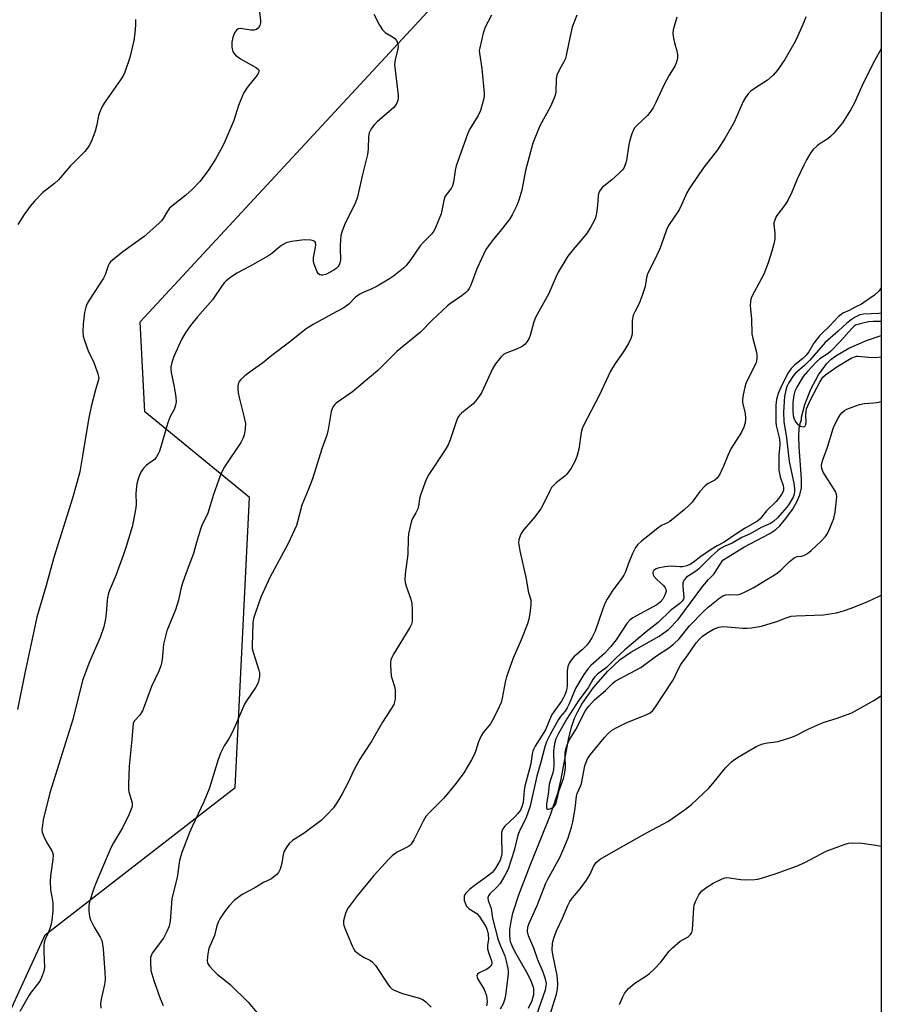
# Model space of a CAD drawing. Units: inches. Extents: x 1291767 to 1297767, y 565447 to 569447.
# Drawn here: x 1297501 to 1297767, y 566411 to 566716 of the extents above; entities that cross this region are included whole.
import ezdxf

# ---------------------------------------------------------------- set-up
doc = ezdxf.new("R2010")
doc.units = ezdxf.units.IN
doc.header["$MEASUREMENT"] = 0
for name, color, linetype in [('HYDRO-Single Line Stream', 4, 'Continuous'), ('NTRL-Trees', 3, 'Continuous'), ('Undefined', 1, 'Continuous')]:
    doc.layers.add(name, color=color, linetype=linetype)

msp = doc.modelspace()

# ---------------------------------------------------------------- linework, layer by layer
at = {"layer": 'HYDRO-Single Line Stream'}
msp.add_lwpolyline([(1297658.09, 566410.22), (1297659.21, 566412.59), (1297659.74, 566414.36), (1297659.68, 566416.21), (1297658.9, 566418.61), (1297657.59, 566421.18), (1297653.8, 566427.65), (1297652.97, 566429.41), (1297652.53, 566430.73), (1297652.29, 566432.51), (1297652.33, 566434.48), (1297652.66, 566436.93), (1297653.24, 566439.52), (1297655.04, 566445.19), (1297658.69, 566454.62), (1297664.85, 566469.97), (1297667.23, 566476.92), (1297668.16, 566481), (1297670.54, 566493.75), (1297671.42, 566497.32), (1297672.28, 566499.85), (1297673.26, 566501.94), (1297674.58, 566504.21), (1297678.17, 566509.31), (1297682.55, 566514.39), (1297686.42, 566518.02), (1297689.68, 566520.21), (1297698.42, 566525.21), (1297701.37, 566527.28), (1297704.33, 566530.39), (1297711.95, 566540.61), (1297713.68, 566542.68), (1297715.36, 566544.34), (1297718.17, 566548.67), (1297724.61, 566552.73), (1297732.64, 566556.95), (1297734.48, 566558.16), (1297735.8, 566559.33), (1297737.65, 566561.57), (1297739.62, 566564.39), (1297741.12, 566566.97), (1297741.98, 566568.94), (1297742.41, 566571.06), (1297742.5, 566573.85), (1297741.71, 566583.72), (1297741.59, 566586.9), (1297741.75, 566589.4), (1297742.17, 566591.34), (1297742.42, 566591.91), (1297742.49, 566592.96), (1297743.46, 566596.81), (1297745.36, 566601.52), (1297747.76, 566606.03), (1297750.26, 566609.53), (1297751.49, 566610.71), (1297753.02, 566611.87), (1297757.07, 566614.21), (1297762.59, 566616.65), (1297767.1, 566618.15)], dxfattribs=at)
at = {"layer": 'NTRL-Trees'}
msp.add_polyline3d([(1297345.46, 566184.48, 0), (1297407.19, 566247.68, 0), (1297458.62, 566324.1, 0), (1297508.59, 566432.85, 0), (1297567.38, 566478.41, 0), (1297571.78, 566568.06, 0), (1297539.45, 566594.51, 0), (1297537.98, 566622.43, 0), (1297667.31, 566762.05, 0), (1297676.13, 566806.14, 0), (1297658.43, 566827.56, 0), (1297674.26, 566865.07, 0), (1297699.77, 566896.96, 0), (1297716.71, 566919.55, 0), (1297746.47, 566936.68, 0), (1297766.23, 566930.48, 0), (1297767.12, 566930.2, 0), (1297767.06, 566152.61, 0)], dxfattribs=at)
at = {"layer": 'Undefined'}
for points, elevation in [([(1297574.68, 566719.64), (1297575.17, 566715.66), (1297575.16, 566714.81), (1297574.96, 566714), (1297574.57, 566713.28), (1297574.01, 566712.75), (1297573.3, 566712.57), (1297572.22, 566712.6), (1297569.04, 566713.13), (1297568.31, 566712.99), (1297567.75, 566712.57), (1297567.16, 566711.77), (1297566.63, 566710.32), (1297566.35, 566708.86), (1297566.31, 566707.29), (1297566.4, 566706.76), (1297566.7, 566705.94), (1297566.97, 566705.44), (1297567.49, 566704.83), (1297569.05, 566703.71), (1297574, 566700.89), (1297574.58, 566700.39), (1297574.75, 566700), (1297574.74, 566699.79), (1297574.58, 566699.36), (1297574.14, 566698.69), (1297571.13, 566694.87), (1297569.94, 566693.07), (1297568.41, 566689.31), (1297566.95, 566684.64), (1297563.83, 566677.45), (1297562.94, 566675.65), (1297561.32, 566672.65), (1297559.07, 566669.19), (1297556.42, 566665.78), (1297554.12, 566663.31), (1297552.15, 566661.56), (1297548.19, 566658.5), (1297547.11, 566657.52), (1297546.46, 566656.65), (1297545.13, 566654.29), (1297544.59, 566653.61), (1297543.74, 566652.78), (1297539.28, 566648.78), (1297532.64, 566644.02), (1297529.92, 566641.86), (1297528.86, 566640.91), (1297528.51, 566640.48), (1297528.1, 566639.72), (1297527.19, 566636.92), (1297526.72, 566635.87), (1297522.2, 566629.07), (1297521.64, 566628.06), (1297521.2, 566626.96), (1297520.81, 566625.23), (1297520.36, 566621.7), (1297520.27, 566619.37), (1297520.37, 566617.93), (1297520.75, 566616.57), (1297522.06, 566613.09), (1297523.45, 566610.33), (1297524, 566609), (1297524.94, 566606.27), (1297525.14, 566605.45), (1297525.18, 566604.91), (1297525.06, 566604.16), (1297524.23, 566601.35), (1297522.87, 566596.21), (1297521.99, 566592.21), (1297520.17, 566580.92), (1297519.31, 566576.04), (1297518.45, 566572.58), (1297517.06, 566567.89), (1297511.3, 566549.53), (1297508.92, 566540.82), (1297506.05, 566531.11), (1297502.39, 566513.75), (1297500.11, 566502.52)], 462), ([(1297536.53, 566715.89), (1297536.53, 566714.18), (1297536.39, 566711.65), (1297536.03, 566709.36), (1297534.82, 566704.14), (1297533.25, 566699.56), (1297532.83, 566698.7), (1297531.91, 566697.23), (1297526.89, 566690), (1297526.14, 566688.77), (1297525.59, 566687.48), (1297525.14, 566686.15), (1297524.63, 566683.29), (1297524.05, 566681.32), (1297523.1, 566678.55), (1297522.35, 566677.06), (1297521.61, 566675.94), (1297520.91, 566675.08), (1297516.39, 566670.5), (1297512.81, 566666.33), (1297511.51, 566665.15), (1297507.96, 566662.35), (1297505.31, 566659.69), (1297503.99, 566658.17), (1297502.18, 566655.57), (1297500.21, 566652.46)], 464), ([(1297610.26, 566717.51), (1297612.02, 566714.13), (1297612.95, 566712.67), (1297613.79, 566711.9), (1297616.02, 566710.5), (1297616.71, 566709.98), (1297617.23, 566709.36), (1297617.64, 566708.37), (1297617.76, 566707.57), (1297617.69, 566706.78), (1297616.82, 566703.43), (1297616.66, 566701.97), (1297616.81, 566700.19), (1297617.72, 566692.49), (1297617.76, 566691.62), (1297617.67, 566690.79), (1297617.13, 566689.54), (1297616.4, 566688.65), (1297611.24, 566684.24), (1297610.42, 566683.44), (1297609.46, 566682.07), (1297608.83, 566680.83), (1297608.61, 566679.71), (1297608.5, 566675.86), (1297608.31, 566674.15), (1297606.76, 566667.91), (1297605.2, 566661.03), (1297604.43, 566658.99), (1297601.43, 566652.92), (1297600.59, 566650.72), (1297600.06, 566649.04), (1297599.89, 566647.88), (1297599.8, 566645.81), (1297599.82, 566644.32), (1297599.97, 566642.4), (1297599.95, 566641.58), (1297599.67, 566640.26), (1297599.14, 566639.4), (1297598.58, 566638.87), (1297597.91, 566638.4), (1297595.42, 566637.03), (1297594.48, 566636.8), (1297593.98, 566636.83), (1297593.52, 566636.97), (1297593.14, 566637.25), (1297592.73, 566637.9), (1297591.83, 566640.2), (1297591.58, 566641.12), (1297591.62, 566642.23), (1297592.22, 566645.34), (1297592.32, 566646.16), (1297592.21, 566646.89), (1297591.96, 566647.26), (1297591.55, 566647.48), (1297590.79, 566647.65), (1297588.8, 566647.72), (1297584.79, 566647.24), (1297583.96, 566647.07), (1297583.17, 566646.79), (1297582.18, 566646.27), (1297581.24, 566645.67), (1297578.66, 566643.51), (1297577.49, 566642.68), (1297572.06, 566639.64), (1297567.85, 566637.44), (1297565.95, 566636.14), (1297564.6, 566635.08), (1297564, 566634.45), (1297563.11, 566633.29), (1297561.03, 566630.11), (1297560.35, 566629.2), (1297555.73, 566623.97), (1297553.56, 566621.3), (1297552.08, 566619.19), (1297550.93, 566617.09), (1297548.39, 566611.67), (1297547.75, 566609.83), (1297547.46, 566608.5), (1297547.45, 566607.75), (1297547.57, 566606.72), (1297548.5, 566602.27), (1297549.01, 566599.06), (1297549.11, 566597.63), (1297548.97, 566596.59), (1297548.49, 566595.31), (1297547.31, 566593.09), (1297546.66, 566591.49), (1297546.12, 566589.84), (1297544.41, 566583.73), (1297543.96, 566582.4), (1297543.5, 566581.39), (1297542.94, 566580.45), (1297542.43, 566579.82), (1297539.93, 566578.03), (1297539.15, 566577.27), (1297538.22, 566575.9), (1297537.53, 566574.16), (1297537.01, 566572.25), (1297536.72, 566570.48), (1297536.67, 566569.3), (1297536.72, 566566.03), (1297536.63, 566564.85), (1297535.98, 566561.03), (1297535.51, 566559), (1297533.68, 566552.97), (1297532.81, 566550.42), (1297530.5, 566543.92), (1297528.74, 566539.85), (1297528.26, 566538.49), (1297527.89, 566537.1), (1297527.76, 566536.24), (1297527.51, 566532.18), (1297527.33, 566530.57), (1297526.76, 566528.12), (1297525.67, 566524.81), (1297522.39, 566517.24), (1297520.88, 566513.44), (1297520.2, 566511.49), (1297517.23, 566499.44), (1297510.13, 566476.79), (1297508.07, 566468.45), (1297507.78, 566466.78), (1297507.65, 566465.39), (1297507.73, 566464.58), (1297508.2, 566463.29), (1297509.09, 566461.52), (1297510.72, 566458.8), (1297510.94, 566458.28), (1297511.07, 566457.54), (1297511.01, 566456.14), (1297510.31, 566451.07), (1297510.15, 566449.38), (1297510.3, 566446.8), (1297510.91, 566443.45), (1297511.02, 566442.31), (1297510.98, 566440.28), (1297510.72, 566437.43), (1297510.47, 566436.11), (1297510, 566434.5), (1297509.6, 566433.49), (1297508.67, 566431.55), (1297508.34, 566430.52), (1297508.24, 566429.41), (1297508.24, 566427.71), (1297508.46, 566422.7), (1297508.27, 566421.57), (1297507.76, 566420.22), (1297507.16, 566418.91), (1297506.71, 566418.16), (1297504.34, 566415.17), (1297503.67, 566414.2), (1297500.8, 566409.17)], 460), ([(1297646.63, 566717.16), (1297644.54, 566713.27), (1297644.02, 566711.62), (1297642.97, 566707.12), (1297642.84, 566706.28), (1297642.86, 566705.42), (1297643.61, 566700.75), (1297644.4, 566693.07), (1297644.36, 566692.22), (1297644.23, 566691.46), (1297643.21, 566687.69), (1297642.53, 566686.23), (1297639.82, 566681.91), (1297639.15, 566680.39), (1297635.68, 566670.59), (1297635.37, 566669.14), (1297634.84, 566665.59), (1297634.57, 566664.44), (1297634.18, 566663.66), (1297632.59, 566661.7), (1297632.19, 566660.99), (1297631.87, 566659.91), (1297631.02, 566655.82), (1297629.18, 566651.24), (1297628.66, 566650.3), (1297628.06, 566649.51), (1297625.5, 566646.97), (1297624.57, 566645.92), (1297621.64, 566641.63), (1297620.24, 566639.78), (1297619.42, 566638.97), (1297617.87, 566637.7), (1297616.28, 566636.47), (1297615.06, 566635.65), (1297611.3, 566633.44), (1297609.58, 566632.61), (1297606.9, 566631.49), (1297605.89, 566630.97), (1297604.57, 566629.97), (1297602.5, 566627.88), (1297601.01, 566626.76), (1297597.25, 566624.75), (1297591.49, 566621.53), (1297589.31, 566620.19), (1297583.81, 566615.76), (1297578.72, 566611.95), (1297575.85, 566609.58), (1297572.73, 566607.45), (1297570.41, 566605.68), (1297569.09, 566604.55), (1297568.58, 566603.9), (1297568.27, 566603.16), (1297568.18, 566602.63), (1297568.17, 566601.81), (1297568.32, 566600.41), (1297568.6, 566599), (1297570.09, 566593.17), (1297570.52, 566590.98), (1297570.5, 566589.3), (1297570.19, 566587.36), (1297569.77, 566586.31), (1297569.12, 566585.03), (1297564.08, 566577.51), (1297563.28, 566576.04), (1297562.71, 566574.73), (1297560.67, 566568.95), (1297558.94, 566563.28), (1297557.12, 566559.38), (1297556.69, 566558.29), (1297555.42, 566554.14), (1297554.51, 566550.74), (1297552.22, 566544.74), (1297551.09, 566541.56), (1297550.71, 566540.21), (1297549.87, 566536.36), (1297548.92, 566533.31), (1297546.25, 566526.87), (1297545.59, 566524.41), (1297545.24, 566522.75), (1297544.83, 566517.96), (1297544.65, 566516.86), (1297544.42, 566516.04), (1297543.74, 566514.41), (1297541.47, 566509.62), (1297539.27, 566503.43), (1297538.74, 566502.13), (1297537.83, 566500.68), (1297536.2, 566498.92), (1297535.89, 566498.2), (1297535.72, 566497.06), (1297535.47, 566493.26), (1297534.65, 566485), (1297534.4, 566479.32), (1297534.42, 566477.89), (1297534.53, 566477.06), (1297535.5, 566473.68), (1297535.56, 566472.98), (1297535.46, 566472.23), (1297534.64, 566470.16), (1297532.56, 566465.93), (1297529.75, 566461.25), (1297529.04, 566459.95), (1297527.45, 566456.4), (1297524.37, 566449.06), (1297523.67, 566447.14), (1297522.36, 566443.01), (1297522.15, 566441.89), (1297522.14, 566440.21), (1297522.3, 566438.54), (1297522.64, 566437.5), (1297523.79, 566435.25), (1297525.67, 566432.1), (1297526.14, 566431.1), (1297526.39, 566430.01), (1297526.54, 566428.55), (1297527.11, 566421.18), (1297527.14, 566419.19), (1297526.95, 566417.52), (1297525.99, 566412.93), (1297525.78, 566411.47), (1297525.83, 566410.16)], 458), ([(1297673.05, 566717.21), (1297672.25, 566715.36), (1297671.56, 566713.47), (1297670.9, 566710.74), (1297669.83, 566705.23), (1297669.47, 566703.79), (1297668.97, 566702.73), (1297667.6, 566700.46), (1297666.85, 566698.62), (1297666.66, 566697.49), (1297666.46, 566693.36), (1297666.28, 566692.51), (1297665.9, 566691.39), (1297664.87, 566688.95), (1297661.54, 566683), (1297659.39, 566677.68), (1297657.17, 566669.18), (1297656.02, 566663.15), (1297655.11, 566660.02), (1297654.45, 566658.38), (1297653.02, 566655.47), (1297652.29, 566654.2), (1297650.15, 566651.47), (1297646.8, 566647.47), (1297645.65, 566645.92), (1297644.9, 566644.75), (1297642.04, 566638.78), (1297640.22, 566633.71), (1297639.72, 566632.71), (1297639.2, 566631.95), (1297638.63, 566631.39), (1297637.58, 566630.55), (1297633.94, 566628.08), (1297633.01, 566627.37), (1297628.39, 566622.98), (1297624.62, 566619.23), (1297617.38, 566613.22), (1297613.55, 566609.38), (1297611.44, 566607.39), (1297603.66, 566600.79), (1297598.61, 566597.19), (1297598.19, 566596.8), (1297597.7, 566596.17), (1297597.33, 566595.46), (1297597.08, 566594.62), (1297596.1, 566589.06), (1297595.7, 566587.39), (1297594.15, 566583.12), (1297591.33, 566573.83), (1297590.09, 566570.69), (1297587.94, 566565.72), (1297586.69, 566560.53), (1297586.35, 566559.4), (1297583.81, 566553.85), (1297578.05, 566543.31), (1297575.36, 566537.3), (1297573.53, 566532.25), (1297573.07, 566530.64), (1297572.86, 566529.27), (1297572.59, 566522.22), (1297572.68, 566521.36), (1297572.94, 566520.26), (1297574.71, 566514.73), (1297574.92, 566513.88), (1297574.92, 566512.77), (1297574.58, 566511.14), (1297574.28, 566510.36), (1297573.72, 566509.39), (1297570.86, 566505.17), (1297570.27, 566504.2), (1297567.5, 566497.67), (1297566.25, 566494.97), (1297565.54, 566493.68), (1297563.95, 566491.3), (1297562.94, 566489.24), (1297562.08, 566487.08), (1297559.96, 566479.91), (1297559.29, 566477.99), (1297557.67, 566474), (1297554.08, 566466.36), (1297553.3, 566464.48), (1297550.92, 566458.27), (1297550.13, 566455.83), (1297549.4, 566450.56), (1297548.31, 566446.18), (1297547.84, 566443.95), (1297547.26, 566437.1), (1297546.98, 566435.55), (1297546.29, 566433.93), (1297545.17, 566431.86), (1297541.73, 566427.17), (1297541.38, 566426.39), (1297541.24, 566425.85), (1297541.15, 566424.44), (1297541.35, 566421.86), (1297542.27, 566418.75), (1297544.24, 566413.16), (1297545.1, 566410.98)], 456), ([(1297703.92, 566716.64), (1297702.73, 566712.7), (1297702.66, 566711.55), (1297702.87, 566710.09), (1297703.19, 566708.64), (1297703.92, 566706.17), (1297704.16, 566705.08), (1297704.13, 566704.01), (1297703.82, 566702.7), (1297703.3, 566701.45), (1297701.52, 566698.63), (1297699.86, 566695.53), (1297697.46, 566690.16), (1297696.61, 566688.6), (1297695.61, 566687.11), (1297694.87, 566686.17), (1297691.66, 566683.24), (1297690.98, 566682.44), (1297690.55, 566681.77), (1297690.01, 566680.49), (1297689.4, 566678.61), (1297689.11, 566677.19), (1297688.38, 566672.29), (1297688.07, 566671.2), (1297687.49, 566669.94), (1297687.02, 566669.25), (1297685.99, 566668.22), (1297683.78, 566666.28), (1297680.86, 566663.91), (1297680.02, 566662.77), (1297679.69, 566662), (1297679.57, 566661.46), (1297679.39, 566658.32), (1297679.08, 566656), (1297678.77, 566654.57), (1297678.47, 566653.78), (1297677.21, 566651.52), (1297675.98, 566649.57), (1297671.88, 566644.77), (1297670.24, 566642.72), (1297667.24, 566637.71), (1297666.46, 566636.16), (1297664.3, 566631.18), (1297660.22, 566623.73), (1297659.73, 566622.39), (1297658.53, 566618.2), (1297658.22, 566617.38), (1297657.69, 566616.35), (1297657, 566615.44), (1297656.1, 566614.8), (1297654.3, 566613.93), (1297651.34, 566612.8), (1297650.36, 566612.27), (1297649.53, 566611.48), (1297647.9, 566609.38), (1297646.96, 566607.89), (1297644.19, 566601.74), (1297643.5, 566600.42), (1297642.88, 566599.47), (1297641.7, 566597.91), (1297640.96, 566597.08), (1297637.36, 566594.17), (1297636.76, 566593.53), (1297636.25, 566592.82), (1297635.66, 566591.51), (1297633.89, 566585.95), (1297633.21, 566584.31), (1297632.29, 566582.78), (1297627.29, 566575.21), (1297626.47, 566573.69), (1297624.66, 566568.81), (1297624.39, 566567.69), (1297624.03, 566565.4), (1297623.8, 566564.59), (1297623.24, 566563.34), (1297622.2, 566561.56), (1297621.88, 566560.81), (1297621.43, 566559.13), (1297620.98, 566556.84), (1297620.87, 566555.36), (1297620.76, 566550.56), (1297619.95, 566544.42), (1297619.84, 566542.65), (1297619.95, 566541.81), (1297620.22, 566540.7), (1297621.65, 566536.62), (1297622.02, 566535.25), (1297622.13, 566533.53), (1297622.05, 566529.78), (1297621.9, 566528.95), (1297621.42, 566527.89), (1297616.34, 566519.63), (1297615.79, 566518.63), (1297615.49, 566517.85), (1297615.39, 566517.01), (1297615.4, 566516.16), (1297615.64, 566512.98), (1297615.9, 566511.86), (1297616.65, 566509.67), (1297616.85, 566508.56), (1297616.8, 566505.72), (1297616.68, 566504.89), (1297616.4, 566504.1), (1297615.22, 566502.09), (1297612.89, 566498.59), (1297609.67, 566492.84), (1297606.86, 566488.65), (1297605.93, 566487.13), (1297604.03, 566483.74), (1297602.33, 566480), (1297600.48, 566476.45), (1297599.03, 566474), (1297597.77, 566472.11), (1297595.66, 566469.82), (1297593.98, 566468.25), (1297588.73, 566464.32), (1297585.06, 566462.03), (1297584.09, 566461.13), (1297583.1, 566459.73), (1297582.45, 566458.48), (1297582.22, 566457.64), (1297581.76, 566455.05), (1297581.25, 566453.12), (1297580.8, 566452.11), (1297580.25, 566451.48), (1297579.36, 566450.75), (1297578.39, 566450.11), (1297576.13, 566449), (1297573.41, 566447.43), (1297569.52, 566445.34), (1297567.1, 566443.44), (1297565.52, 566441.83), (1297564.11, 566439.99), (1297562.67, 566437.75), (1297562.1, 566436.72), (1297561.72, 566435.68), (1297560.94, 566432.64), (1297559.2, 566428.66), (1297558.88, 566426.93), (1297558.73, 566424.89), (1297558.85, 566424.08), (1297559.39, 566423.18), (1297560.53, 566421.94), (1297561.95, 566420.55), (1297564.72, 566418.41), (1297565.78, 566417.48), (1297571.37, 566412.01), (1297575.24, 566407.46)], 454), ([(1297743.77, 566716.66), (1297743.28, 566715.27), (1297741.25, 566710.63), (1297740.47, 566709.04), (1297737.25, 566703.5), (1297734.99, 566700.16), (1297733.65, 566698.68), (1297731.98, 566697.12), (1297727.95, 566694.52), (1297726.78, 566693.66), (1297725.96, 566692.86), (1297725.12, 566691.75), (1297724.45, 566690.48), (1297721.64, 566684.08), (1297718.81, 566679.25), (1297716.47, 566675.53), (1297712.36, 566670.3), (1297710.7, 566667.98), (1297707.71, 566663.53), (1297706.97, 566662.26), (1297705.37, 566658.59), (1297704.62, 566657.06), (1297701.31, 566652.17), (1297700.72, 566650.87), (1297699.07, 566646.06), (1297698.56, 566644.8), (1297696.81, 566641.05), (1297694.83, 566637.19), (1297694.53, 566636.12), (1297694.09, 566633.36), (1297693.2, 566630.53), (1297692.26, 566628.03), (1297690.88, 566625.49), (1297690.45, 566624.46), (1297690.11, 566622.85), (1297690.07, 566618.92), (1297689.99, 566618.14), (1297689.73, 566617.24), (1297688.98, 566615.73), (1297687.31, 566612.98), (1297684.82, 566609.5), (1297683.37, 566607.13), (1297680.02, 566599.85), (1297674.96, 566590.11), (1297674.64, 566589.32), (1297674.37, 566588.2), (1297673.59, 566583.04), (1297672.95, 566580.8), (1297672.35, 566579.16), (1297671.2, 566577.18), (1297669.88, 566575.3), (1297669.28, 566574.72), (1297666.61, 566572.61), (1297665.77, 566571.82), (1297665.2, 566571.18), (1297664.61, 566570.17), (1297662.71, 566566.11), (1297661.86, 566564.56), (1297659.65, 566561.62), (1297656.62, 566558.16), (1297655.96, 566557.26), (1297655.56, 566556.54), (1297655.09, 566554.94), (1297654.99, 566554.12), (1297655.02, 566553.56), (1297655.38, 566551.6), (1297657.37, 566542.96), (1297658, 566539.16), (1297658.82, 566536.28), (1297658.82, 566534.86), (1297658.47, 566532.19), (1297658.17, 566530.42), (1297657.73, 566529.01), (1297655.77, 566524.07), (1297653.36, 566518.41), (1297651.23, 566512.64), (1297650.81, 566510.99), (1297649.94, 566506.01), (1297649.61, 566504.66), (1297649.04, 566503.32), (1297647.32, 566499.9), (1297646.29, 566498.14), (1297644.17, 566495.52), (1297643.4, 566494.34), (1297642.57, 566492.54), (1297641.65, 566489.53), (1297641.23, 566488.46), (1297640.41, 566486.94), (1297638.05, 566482.95), (1297635.69, 566479.79), (1297631.84, 566475.15), (1297627.43, 566470.7), (1297626.35, 566469.43), (1297625.47, 566467.98), (1297622.63, 566462.26), (1297621.76, 566460.85), (1297621.39, 566460.47), (1297620.73, 566460.02), (1297618.45, 566458.96), (1297617.48, 566458.41), (1297615.95, 566457.23), (1297614.9, 566456.21), (1297610.25, 566451.17), (1297605.06, 566444.89), (1297602.35, 566441.22), (1297601.77, 566440.25), (1297601.46, 566439.43), (1297600.89, 566437.15), (1297600.85, 566436.3), (1297600.95, 566435.74), (1297601.45, 566434.37), (1297603.56, 566429.44), (1297603.94, 566428.65), (1297604.41, 566427.93), (1297604.99, 566427.36), (1297606.13, 566426.56), (1297607.1, 566425.99), (1297609.17, 566424.95), (1297609.83, 566424.44), (1297610.71, 566423.34), (1297614.76, 566417.33), (1297615.3, 566416.65), (1297615.93, 566416.09), (1297617.21, 566415.43), (1297619.11, 566414.67), (1297624.36, 566413.29), (1297625.47, 566412.74), (1297626.32, 566412.11), (1297627.93, 566410.51)], 452), ([(1297767.1, 566632.92), (1297767.08, 566632.89), (1297766.43, 566631.99), (1297764.97, 566630.65), (1297761.73, 566628.32), (1297761, 566627.89), (1297759, 566626.95), (1297757.19, 566625.93), (1297755.28, 566625.04), (1297754.68, 566624.66), (1297753.79, 566623.89), (1297751.11, 566621.08), (1297748.81, 566618.91), (1297748.06, 566618.1), (1297746.31, 566615.75), (1297744.74, 566613.16), (1297743.9, 566612.06), (1297742.84, 566611.08), (1297740.35, 566609.07), (1297739.3, 566607.99), (1297738.17, 566606.29), (1297736.03, 566602.08), (1297735.21, 566600.21), (1297734.74, 566598.33), (1297734.56, 566596.65), (1297734.47, 566593.21), (1297734.49, 566591.52), (1297734.61, 566590.34), (1297735.58, 566586.65), (1297735.8, 566585.11), (1297735.78, 566584.25), (1297735.48, 566581.26), (1297735.42, 566578), (1297735.48, 566576.53), (1297735.82, 566574.51), (1297736.75, 566571.79), (1297736.91, 566570.98), (1297736.89, 566570.44), (1297736.76, 566569.92), (1297736.38, 566569.18), (1297735.74, 566568.23), (1297734.61, 566566.88), (1297731.62, 566563.93), (1297729.63, 566561.52), (1297728.82, 566560.8), (1297725.07, 566558.62), (1297722.11, 566556.75), (1297718.54, 566554.27), (1297716.35, 566553.16), (1297715.14, 566552.42), (1297711.3, 566549.83), (1297708.93, 566547.94), (1297708.16, 566547.42), (1297706.98, 566546.9), (1297705.7, 566546.61), (1297704.89, 566546.59), (1297702.18, 566546.83), (1297700.2, 566546.66), (1297698.02, 566546.18), (1297697.28, 566545.91), (1297696.88, 566545.65), (1297696.63, 566545.3), (1297696.53, 566544.87), (1297696.6, 566544.19), (1297696.82, 566543.74), (1297697.69, 566542.72), (1297699.82, 566540.87), (1297700.34, 566540.19), (1297700.53, 566539.72), (1297700.57, 566538.99), (1297700.44, 566538.46), (1297700.13, 566537.68), (1297699.57, 566536.67), (1297698.74, 566535.67), (1297697.72, 566534.91), (1297691.24, 566531.42), (1297690.28, 566530.83), (1297689.37, 566530.16), (1297688.48, 566529.11), (1297685.12, 566524.07), (1297683.52, 566521.96), (1297681.53, 566519.86), (1297677.35, 566516.12), (1297676.49, 566515.24), (1297675.2, 566513.35), (1297672.74, 566509.26), (1297672.04, 566507.78), (1297670.6, 566504.27), (1297669.99, 566503), (1297669.35, 566502.03), (1297667.98, 566500.33), (1297667.35, 566499.42), (1297664.8, 566494.81), (1297663.67, 566492.53), (1297663.11, 566490.93), (1297661.91, 566486.24), (1297660.62, 566481.95), (1297658.92, 566474.07), (1297658.54, 566472.67), (1297657.31, 566469.12), (1297655.2, 566464.72), (1297654.77, 566463.64), (1297653.6, 566458.94), (1297651.75, 566453.17), (1297650.79, 566451.18), (1297649.28, 566448.74), (1297648.21, 566447.47), (1297646.14, 566445.49), (1297645.69, 566444.88), (1297645.46, 566444.24), (1297645.57, 566443.5), (1297646.5, 566440.96), (1297646.95, 566438.03), (1297648.59, 566431.65), (1297649.26, 566429.66), (1297650.75, 566426.36), (1297651.2, 566424.68), (1297651.67, 566422.39), (1297651.75, 566421.54), (1297651.73, 566420.7), (1297650.95, 566414.15), (1297650.73, 566413.03), (1297650.19, 566411.53), (1297649.29, 566409.85)], 448), ([(1297767.1, 566625.09), (1297766.34, 566624.99), (1297761.6, 566624.79), (1297760.48, 566624.51), (1297759.02, 566623.85), (1297757.81, 566623.05), (1297756.42, 566621.97), (1297753.77, 566619.49), (1297749.74, 566615.99), (1297745.02, 566610.53), (1297743.4, 566608.91), (1297740.65, 566606.49), (1297739.99, 566605.75), (1297738.44, 566603.4), (1297737.96, 566602.36), (1297737.57, 566601.27), (1297737.24, 566599.26), (1297736.88, 566594.41), (1297737, 566591.54), (1297737.82, 566586.51), (1297738.64, 566579.17), (1297740.05, 566572.5), (1297740.34, 566570.75), (1297740.33, 566569.91), (1297740.17, 566569.14), (1297739.83, 566568.14), (1297739.31, 566567.12), (1297738.36, 566565.63), (1297737.33, 566564.33), (1297735.04, 566561.76), (1297733.84, 566560.62), (1297732.89, 566560.07), (1297730.02, 566558.83), (1297726.61, 566556.87), (1297724, 566555.7), (1297720.99, 566554), (1297718.57, 566552.95), (1297717.61, 566552.43), (1297716.6, 566551.64), (1297714.57, 566549.83), (1297710.76, 566546.01), (1297709.67, 566545.2), (1297706.89, 566543.41), (1297706.19, 566542.63), (1297705.94, 566542.19), (1297705.79, 566541.69), (1297705.76, 566540.57), (1297706.11, 566537.12), (1297706.01, 566536.61), (1297705.61, 566536), (1297704.81, 566535.29), (1297702, 566533.09), (1297698.16, 566529.39), (1297694.42, 566526.52), (1297687.8, 566520.93), (1297685.06, 566518.39), (1297682.18, 566515.53), (1297679.37, 566513.4), (1297678.45, 566512.51), (1297677.99, 566511.83), (1297676.54, 566509.23), (1297673.63, 566505.42), (1297669.94, 566499.63), (1297667.29, 566495.14), (1297666.47, 566493.46), (1297666.1, 566491.9), (1297665.81, 566489.68), (1297665.87, 566485.41), (1297665.78, 566483.99), (1297665.53, 566482.9), (1297664.83, 566480.76), (1297664.49, 566479.31), (1297664.11, 566476.31), (1297663.6, 566473.32), (1297663.58, 566472.08), (1297663.74, 566471.78), (1297663.89, 566471.71), (1297664.31, 566471.71), (1297664.8, 566471.84), (1297665.78, 566472.33), (1297666.27, 566472.91), (1297666.56, 566473.65), (1297667.65, 566477.76), (1297668.86, 566481.17), (1297669.2, 566482.4), (1297669.45, 566484.54), (1297669.39, 566488.02), (1297669.44, 566489.21), (1297669.74, 566490.64), (1297670.28, 566492.32), (1297670.82, 566493.34), (1297672.69, 566496.31), (1297675.64, 566502.17), (1297676.69, 566503.56), (1297678.48, 566505.5), (1297681.88, 566508.42), (1297684.03, 566510.58), (1297684.89, 566511.29), (1297686.15, 566512.04), (1297692.81, 566515.55), (1297697.67, 566519.15), (1297701.45, 566521.63), (1297702.88, 566522.68), (1297704.59, 566524.33), (1297707.86, 566528.38), (1297712.15, 566532.83), (1297713.64, 566534.2), (1297717.2, 566537.1), (1297718.14, 566537.66), (1297719.09, 566537.97), (1297719.91, 566538.05), (1297722.27, 566537.99), (1297723.47, 566538.2), (1297725.28, 566538.96), (1297727.56, 566540.14), (1297734.66, 566544.47), (1297735.94, 566545.52), (1297738.61, 566548.14), (1297740.14, 566549.38), (1297741.08, 566549.81), (1297742.45, 566549.98), (1297743.15, 566550.14), (1297744.32, 566550.73), (1297745.45, 566551.67), (1297748.49, 566554.53), (1297749.85, 566556.02), (1297750.44, 566556.93), (1297751.11, 566558.25), (1297751.97, 566560.3), (1297752.43, 566561.63), (1297752.85, 566563.55), (1297753.31, 566567.22), (1297753.36, 566568.33), (1297753.26, 566569.13), (1297752.94, 566569.9), (1297749.13, 566575.86), (1297748.72, 566577.02), (1297748.67, 566578.1), (1297748.97, 566579.43), (1297750.44, 566583.61), (1297752.2, 566589.39), (1297752.76, 566590.63), (1297753.72, 566592.39), (1297754.45, 566593.62), (1297754.95, 566594.27), (1297755.72, 566594.96), (1297756.45, 566595.38), (1297758.09, 566596.04), (1297760.34, 566596.8), (1297761.79, 566597.09), (1297764.76, 566597.33), (1297766.41, 566597.55), (1297767.09, 566597.72)], 446), ([(1297767.1, 566622.53), (1297764.66, 566622.48), (1297763.17, 566622.37), (1297760.57, 566621.8), (1297759.19, 566621.31), (1297758.61, 566620.95), (1297757.98, 566620.36), (1297754.52, 566616.36), (1297751.55, 566613.32), (1297750.66, 566612.6), (1297748.09, 566610.93), (1297747.07, 566610.04), (1297744.33, 566607.05), (1297743.01, 566605.46), (1297741, 566602.17), (1297740.42, 566600.97), (1297740.18, 566600.17), (1297739.98, 566599.05), (1297739.79, 566597.34), (1297739.78, 566594.77), (1297739.92, 566593.42), (1297740.2, 566592.34), (1297740.71, 566591.34), (1297741.23, 566590.71), (1297742.11, 566590.18), (1297743.01, 566589.94), (1297743.37, 566590.01), (1297743.61, 566590.26), (1297743.77, 566590.65), (1297743.88, 566591.35), (1297743.8, 566593.57), (1297743.86, 566594.7), (1297744.05, 566595.54), (1297744.36, 566596.37), (1297745.21, 566598.27), (1297748.08, 566603.78), (1297749.03, 566605.25), (1297749.85, 566606.03), (1297753.41, 566608.43), (1297757.79, 566611.11), (1297758.8, 566611.61), (1297759.46, 566611.77), (1297760.02, 566611.79), (1297763.13, 566611.47), (1297765.37, 566611.4), (1297767.1, 566611.53)], 444), ([(1297660.53, 566407.92), (1297663.28, 566415.87), (1297663.56, 566416.98), (1297663.59, 566417.79), (1297663.3, 566419.16), (1297662.6, 566421.33), (1297660.98, 566425.12), (1297659.74, 566428.77), (1297658.03, 566432.58), (1297657.74, 566433.93), (1297657.84, 566435.33), (1297658.32, 566436.64), (1297660.76, 566441.94), (1297663.42, 566448.85), (1297664.01, 566450.03), (1297667.72, 566456.75), (1297669.31, 566460.39), (1297670.27, 566462.82), (1297671.34, 566466.09), (1297671.75, 566467.8), (1297672.49, 566471.91), (1297672.88, 566475.71), (1297673.13, 566476.52), (1297674.17, 566478.86), (1297674.45, 566479.67), (1297675.51, 566485.12), (1297675.84, 566486.25), (1297676.29, 566487.27), (1297677.26, 566488.66), (1297681.51, 566493.84), (1297682.48, 566494.89), (1297683.75, 566496), (1297685.2, 566496.88), (1297688.26, 566498.4), (1297694.68, 566500.94), (1297695.64, 566501.51), (1297696.47, 566502.22), (1297697.31, 566503.32), (1297702.68, 566511.47), (1297703.18, 566512.39), (1297704.1, 566514.53), (1297705.19, 566516.42), (1297707.25, 566519.27), (1297709.89, 566523.13), (1297710.89, 566524.3), (1297711.86, 566525.17), (1297713.22, 566526.16), (1297715.25, 566527.39), (1297716.89, 566527.96), (1297718.31, 566528.17), (1297724.31, 566527.67), (1297725.64, 566527.67), (1297727.01, 566527.81), (1297730.06, 566528.34), (1297731.73, 566528.76), (1297734.78, 566529.7), (1297737.7, 566530.89), (1297739.31, 566531.35), (1297740.76, 566531.48), (1297749.24, 566531.77), (1297753.23, 566532.39), (1297755.45, 566532.99), (1297758.12, 566533.95), (1297763.01, 566535.93), (1297766.49, 566537.57), (1297767.09, 566537.89)], 448), ([(1297686.15, 566411.35), (1297687.23, 566413.71), (1297687.77, 566414.71), (1297688.42, 566415.65), (1297688.99, 566416.26), (1297690.92, 566417.9), (1297694.3, 566420.02), (1297695.46, 566420.86), (1297696.95, 566422.27), (1297699, 566424.38), (1297701.59, 566427.82), (1297702.54, 566428.88), (1297704.95, 566430.88), (1297707.37, 566432.26), (1297708.18, 566432.91), (1297708.53, 566433.55), (1297708.71, 566434.38), (1297709.15, 566441.2), (1297709.31, 566442.06), (1297709.71, 566443.12), (1297710.75, 566445.17), (1297711.58, 566446.31), (1297713.18, 566447.56), (1297715.15, 566448.78), (1297717.97, 566450.21), (1297718.77, 566450.47), (1297719.32, 566450.55), (1297720.19, 566450.52), (1297723.75, 566449.99), (1297725.2, 566449.89), (1297728.07, 566449.97), (1297728.92, 566450.1), (1297730.07, 566450.4), (1297734.61, 566451.83), (1297740.91, 566454.04), (1297743.53, 566455.23), (1297750.1, 566458.7), (1297755.94, 566460.91), (1297756.98, 566461.18), (1297757.83, 566461.28), (1297761.08, 566461.2), (1297765.39, 566460.6), (1297767.08, 566460.3)], 452)]:
    msp.add_lwpolyline(points, dxfattribs=dict(at, elevation=elevation))
for points in [[(1297767.1, 566706.84, 450), (1297764.52, 566702.19, 450), (1297761.12, 566695.24, 450), (1297758.81, 566690.1, 450), (1297757.73, 566688.09, 450), (1297755.13, 566683.93, 450), (1297754.12, 566682.64, 450), (1297752.41, 566680.74, 450), (1297751.43, 566679.72, 450), (1297750.55, 566678.97, 450), (1297747.9, 566677.3, 450), (1297747.25, 566676.8, 450), (1297746.09, 566675.66, 450), (1297745.39, 566674.74, 450), (1297743.97, 566672.47, 450), (1297743.15, 566670.88, 450), (1297741.11, 566666.55, 450), (1297739.44, 566662.44, 450), (1297738.25, 566659.94, 450), (1297737.17, 566658.31, 450), (1297735.09, 566655.72, 450), (1297734.66, 566654.95, 450), (1297734.19, 566653.86, 450), (1297733.95, 566653.02, 450), (1297733.9, 566652.49, 450), (1297734.19, 566649.76, 450), (1297734.22, 566647.97, 450), (1297733.95, 566646.52, 450), (1297733.33, 566644.24, 450), (1297732.1, 566640.61, 450), (1297730.8, 566637.16, 450), (1297730.03, 566635.6, 450), (1297727.24, 566630.47, 450), (1297726.89, 566629.67, 450), (1297726.69, 566628.83, 450), (1297726.62, 566627.38, 450), (1297726.96, 566623.36, 450), (1297727.07, 566618.68, 450), (1297727.37, 566617.25, 450), (1297728.53, 566612.97, 450), (1297728.67, 566612.11, 450), (1297728.69, 566611.24, 450), (1297728.52, 566610.1, 450), (1297728.23, 566609.29, 450), (1297725.84, 566604.62, 450), (1297725.26, 566603.29, 450), (1297724.95, 566602.14, 450), (1297724.47, 566599.8, 450), (1297724.25, 566598.33, 450), (1297724.25, 566597.46, 450), (1297725, 566594.02, 450), (1297725.15, 566592.55, 450), (1297725.06, 566591.11, 450), (1297724.67, 566589.78, 450), (1297723.89, 566588.25, 450), (1297720.57, 566583.09, 450), (1297719.66, 566581.1, 450), (1297718.39, 566577.72, 450), (1297717.2, 566575.33, 450), (1297716.43, 566574.1, 450), (1297715.61, 566573.41, 450), (1297713.57, 566572.38, 450), (1297712.66, 566571.66, 450), (1297711.07, 566569.89, 450), (1297708.61, 566566.59, 450), (1297707.62, 566565.58, 450), (1297706.13, 566564.24, 450), (1297701.8, 566560.7, 450), (1297701.06, 566560.26, 450), (1297699.22, 566559.42, 450), (1297698.03, 566558.63, 450), (1297692.98, 566554.53, 450), (1297691.9, 566553.52, 450), (1297691.13, 566552.64, 450), (1297690.22, 566550.8, 450), (1297688.89, 566547.5, 450), (1297688.02, 566545.12, 450), (1297687.5, 566544.06, 450), (1297686.88, 566543.08, 450), (1297683.96, 566539.08, 450), (1297682.4, 566536.6, 450), (1297681.69, 566535.32, 450), (1297681.03, 566533.67, 450), (1297678.62, 566526.77, 450), (1297678.17, 566525.72, 450), (1297677.63, 566524.73, 450), (1297676.74, 566523.29, 450), (1297676.07, 566522.39, 450), (1297674.69, 566521.02, 450), (1297672.09, 566518.78, 450), (1297671.2, 566517.75, 450), (1297670.59, 566516.85, 450), (1297670.21, 566515.83, 450), (1297670, 566514.44, 450), (1297670.04, 566509.78, 450), (1297669.79, 566508.52, 450), (1297669.37, 566507.27, 450), (1297668.8, 566506.03, 450), (1297668.24, 566505.07, 450), (1297665.89, 566501.85, 450), (1297665.16, 566500.72, 450), (1297663.31, 566496.22, 450), (1297660.14, 566491.19, 450), (1297659.72, 566490.41, 450), (1297659.43, 566489.63, 450), (1297659.23, 566488.79, 450), (1297658.79, 566485.72, 450), (1297656.9, 566478.81, 450), (1297656.71, 566477.51, 450), (1297656.36, 566473.77, 450), (1297656.04, 566472.4, 450), (1297655.54, 566471.44, 450), (1297654.73, 566470.35, 450), (1297653.73, 566469.28, 450), (1297650.74, 566466.41, 450), (1297650.13, 566465.58, 450), (1297649.83, 566464.87, 450), (1297649.71, 566464.34, 450), (1297649.66, 566463.48, 450), (1297649.78, 566458.02, 450), (1297649.65, 566456.95, 450), (1297649.29, 566455.94, 450), (1297647.87, 566453.47, 450), (1297647.38, 566452.77, 450), (1297646.79, 566452.1, 450), (1297645.67, 566451.17, 450), (1297641.27, 566448.01, 450), (1297639.93, 566446.94, 450), (1297638.7, 566445.78, 450), (1297638.39, 566445.34, 450), (1297638.2, 566444.85, 450), (1297638.13, 566444.32, 450), (1297638.22, 566443.51, 450), (1297638.56, 566442.43, 450), (1297638.94, 566441.69, 450), (1297639.71, 566440.91, 450), (1297642.06, 566439.44, 450), (1297642.84, 566438.63, 450), (1297643.96, 566436.92, 450), (1297644.82, 566435.38, 450), (1297645.23, 566434.35, 450), (1297645.57, 566433.03, 450), (1297645.69, 566431.49, 450), (1297645.4, 566429.51, 450), (1297645.39, 566428.49, 450), (1297645.66, 566427.42, 450), (1297646.62, 566424.81, 450), (1297646.71, 566424.3, 450), (1297646.68, 566423.85, 450), (1297646.37, 566423.21, 450), (1297645.81, 566422.66, 450), (1297645.04, 566422.16, 450), (1297642.84, 566421.1, 450), (1297642.32, 566420.67, 450), (1297642.11, 566420.2, 450), (1297642.15, 566419.79, 450), (1297642.32, 566419.37, 450), (1297644.4, 566415.91, 450), (1297645.03, 566414.08, 450), (1297645.22, 566413.01, 450), (1297645.23, 566412, 450), (1297645.04, 566410.94, 450)], [(1297664.7, 566407.89, 450), (1297666.69, 566414.47, 450), (1297667.06, 566416, 450), (1297667.15, 566417.67, 450), (1297666.88, 566420.25, 450), (1297665.59, 566426.72, 450), (1297665.41, 566428.11, 450), (1297665.51, 566430.27, 450), (1297665.89, 566431.83, 450), (1297666.72, 566434.05, 450), (1297668.6, 566438.02, 450), (1297670.24, 566441.92, 450), (1297670.85, 566443.2, 450), (1297671.64, 566444.31, 450), (1297674.06, 566447.1, 450), (1297675.95, 566449.74, 450), (1297677.08, 566451.56, 450), (1297678.19, 566453.97, 450), (1297678.95, 566455.2, 450), (1297679.56, 566455.78, 450), (1297680.26, 566456.26, 450), (1297685.75, 566459.47, 450), (1297694.7, 566464.54, 450), (1297701.33, 566468.03, 450), (1297706.62, 566471.66, 450), (1297708.44, 566473.13, 450), (1297713.79, 566478.19, 450), (1297715.03, 566479.6, 450), (1297718.96, 566484.49, 450), (1297720.82, 566486.38, 450), (1297721.72, 566487.1, 450), (1297723.15, 566488.04, 450), (1297728.64, 566491.16, 450), (1297729.66, 566491.62, 450), (1297730.51, 566491.88, 450), (1297731.97, 566492.18, 450), (1297735.22, 566492.65, 450), (1297739.12, 566493.85, 450), (1297740.47, 566494.4, 450), (1297744.68, 566496.5, 450), (1297748.41, 566498.21, 450), (1297749.51, 566498.6, 450), (1297753.14, 566499.69, 450), (1297757.99, 566501.48, 450), (1297764.86, 566505.32, 450), (1297766.6, 566506.43, 450), (1297767.09, 566506.82, 450)]]:
    msp.add_polyline3d(points, dxfattribs=at)

doc.saveas('drawing.dxf')
